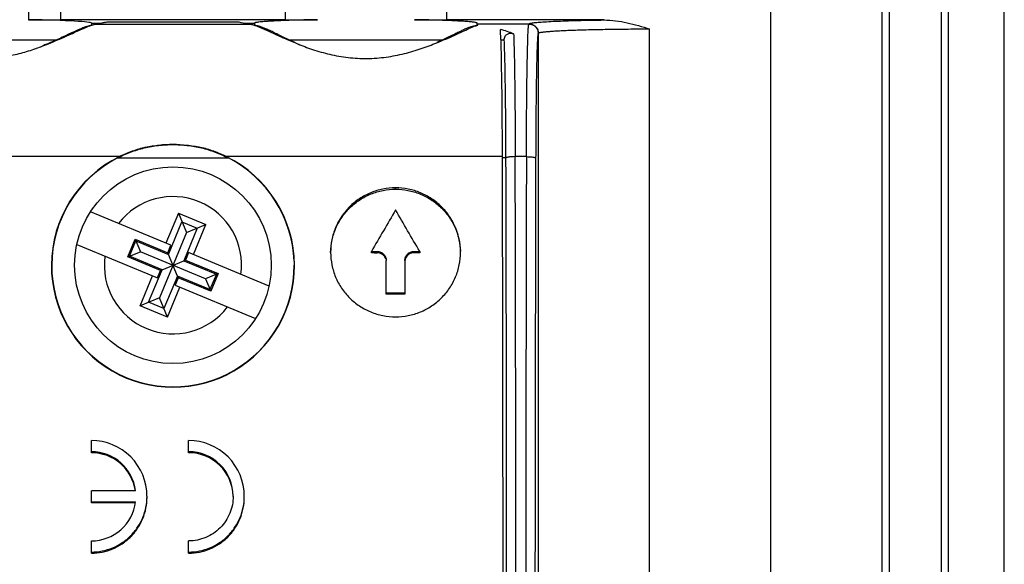
# Model space of a CAD drawing. Units: millimetres. Extents: x -22.4 to 22.4, y -24.5 to 24.5.
# Drawn here: x -4.1 to 22.4, y -6.6 to 8.1 of the extents above; entities that cross this region are included whole.
import ezdxf

# ---------------------------------------------------------------- set-up
doc = ezdxf.new("R2010")
doc.units = ezdxf.units.MM
doc.header["$LTSCALE"] = 16.335
doc.layers.get('0').update_dxf_attribs({"linetype": 'CONTINUOUS'})
doc.layers.add('ASSI', color=7, linetype='CONTINUOUS')
doc.layers.add('DRAFT', color=7, linetype='CONTINUOUS')

msp = doc.modelspace()

# ---------------------------------------------------------------- linework, layer by layer
at = {"color": 7, "linetype": 'CONTINUOUS'}
for p, q in [((22.408, -17.918), (22.408, 17.918)), ((19.303, 14.475), (19.303, -14.475)), ((3.021, 8.109), (-3.021, 8.109)), ((-2.197, 7.966), (-2.254, 7.95)), ((-2.2, 8.022), (-2.2, 7.966)), ((-2.2, 8.022), (-2.125, 8.022)), ((-2.155, 7.979), (-2.197, 7.966)), ((-2.125, 8.022), (-2.075, 8.022)), ((-2.075, 8.022), (-1.95, 8.022)), ((-2.045, 8), (2.045, 8)), ((-1.772, 8.055), (1.772, 8.055)), ((1.921, 8.022), (2.2, 8.022)), ((2.318, 7.941), (2.115, 7.989)), ((2.2, 8.022), (2.2, 7.969)), ((11.618, 8.109), (7.379, 8.109)), ((8.219, 7.971), (8.028, 7.923)), ((8.2, 7.972), (8.2, 8.022)), ((8.211, 8), (8.2, 8.022)), ((9.594, 8), (8.211, 8)), ((-2.254, 7.95), (-2.318, 7.933)), ((8.101, 7.943), (8.097, 7.943)), ((-3.158, 7.562), (-7.243, 7.562)), ((7.251, 7.562), (3.147, 7.562)), ((7.115, 7.501), (7.109, 7.498)), ((8.929, 7.562), (8.84, 7.562)), ((-0.057, 2.038), (-2.226, 2.937)), ((0.148, 2.9), (-0.188, 2.092)), ((-0.121, 1.792), (0.243, 2.67)), ((0.148, 2.9), (0.887, 2.594)), ((0.148, 2.9), (0.364, 2.378)), ((0.243, 2.67), (0.656, 2.498)), ((0.656, 2.498), (0.292, 1.621)), ((0.364, 2.378), (0.887, 2.594)), ((0.551, 1.786), (0.887, 2.594)), ((-1.216, 1.724), (-1.018, 2.202)), ((-1.17, 1.743), (-0.998, 2.156)), ((-1.018, 2.202), (-0.878, 1.864)), ((-1.018, 2.202), (-0.14, 1.838)), ((-0.998, 2.156), (-0.121, 1.792)), ((0.364, 2.378), (-0.364, 0.622)), ((-2.59, 2.06), (-0.421, 1.16)), ((-1.216, 1.724), (-0.878, 1.864)), ((0.878, 1.136), (-0.878, 1.864)), ((-0.14, 1.838), (-0.057, 2.038)), ((5.35, 1.872), (5.5, 1.872)), ((5.35, 1.837), (5.35, 1.872)), ((6.5, 1.872), (6.65, 1.872)), ((6.65, 1.872), (6.65, 1.837)), ((-0.338, 1.36), (-1.216, 1.724)), ((-0.292, 1.379), (-1.17, 1.743)), ((-0.338, 1.36), (0.338, 1.64)), ((0.14, 1.162), (-0.14, 1.838)), ((0.292, 1.621), (1.17, 1.257)), ((0.421, 1.84), (0.338, 1.64)), ((0.338, 1.64), (1.216, 1.276)), ((2.59, 0.94), (0.421, 1.84)), ((5.434, 1.837), (5.35, 1.837)), ((5.75, 0.72), (5.75, 1.624)), ((6.25, 1.624), (6.25, 0.72)), ((6.65, 1.837), (6.5, 1.837)), ((-0.656, 0.502), (-0.292, 1.379)), ((-0.421, 1.16), (-0.338, 1.36)), ((-0.887, 0.406), (-0.551, 1.214)), ((0.121, 1.208), (-0.243, 0.33)), ((0.14, 1.162), (0.057, 0.962)), ((0.998, 0.844), (0.121, 1.208)), ((1.018, 0.798), (0.14, 1.162)), ((1.216, 1.276), (0.878, 1.136)), ((0.878, 1.136), (1.018, 0.798)), ((1.17, 1.257), (0.998, 0.844)), ((1.216, 1.276), (1.018, 0.798)), ((-0.148, 0.1), (0.188, 0.908)), ((0.057, 0.962), (2.226, 0.063)), ((-0.364, 0.622), (-0.887, 0.406)), ((-0.148, 0.1), (-0.364, 0.622)), ((5.75, 0.755), (6.25, 0.755)), ((6.25, 0.72), (5.75, 0.72)), ((-0.148, 0.1), (-0.887, 0.406)), ((-0.243, 0.33), (-0.656, 0.502)), ((-2.199, -3.553), (-2.199, -3.224)), ((0.423, -3.553), (0.423, -3.224)), ((-1.009, -4.575), (-2.199, -4.575)), ((-2.199, -4.904), (-2.199, -4.575)), ((-2.199, -4.876), (-1.009, -4.876)), ((-1.009, -4.904), (-2.199, -4.904)), ((-2.199, -6.258), (-2.199, -5.928)), ((0.423, -6.258), (0.423, -5.928))]:
    msp.add_line(p, q, dxfattribs=at)
at = {"color": 253, "linetype": 'CONTINUOUS'}
for p, q in [((16.104, 17.4), (16.104, -17.4)), ((-3.892, 14.401), (-3.892, 8.116)), ((-3.021, 8.109), (-3.021, 14.401)), ((3.021, 14.401), (3.021, 8.109)), ((7.379, 8.109), (7.379, 14.401)), ((19.103, 14.401), (19.103, -14.401)), ((9.844, 7.75), (9.847, 7.756)), ((9.847, 7.756), (9.847, -14.401)), ((12.847, -14.401), (12.847, 7.868)), ((-1.444, 4.426), (-8.88, 4.426)), ((-1.496, 4.39), (1.496, 4.39)), ((8.88, 4.426), (1.444, 4.426)), ((8.976, 4.39), (8.876, 4.39)), ((9.526, 4.426), (9.226, 4.426)), ((6, 3.549), (6, 3.584)), ((5.5, 1.872), (5.5, 1.837)), ((6.5, 1.837), (6.5, 1.872)), ((-3.276, 1.5), (-3.267, 1.5)), ((3.276, 1.5), (3.267, 1.5))]:
    msp.add_line(p, q, dxfattribs=at)
at = {"color": 7, "linetype": 'CONTINUOUS'}
msp.add_circle((0, 1.5), 2.65, dxfattribs=at)
for centre, radius, start, end in [((-2.761, 12.458), 4.515, 279.1172, 280.0105), ((-2.251, 9.915), 1.921, 282.8402, 284.4329), ((3.053, 58.421), 50.312, 269.9626, 270.9554), ((9.67, 3.966), 4.259, 111.9977, 113.2895), ((10.871, -2.132), 10.449, 105.3936, 105.7866), ((10.3, 2.412), 5.936, 111.2128, 112.0237), ((6.635, 14.979), 8.196, 245.8785, 246.9276), ((-5.777, 13.302), 6.315, 289.2324, 289.4402), ((-5.982, 13.88), 6.928, 289.4509, 290.7637), ((-0.002, 1.486), 3.273, 116.121, 179.7631), ((-0.002, 1.486), 3.265, 117.2237, 179.7623), ((0.002, 1.486), 3.273, 0.2422, 63.8789), ((0.002, 1.486), 3.265, 2.1286, 62.7763), ((-6240.103, -11.393), 6249.099, 359.9999334, 0.1447037), ((5.446, 17.399), 15.562, 269.953, 270.1977), ((0, 1.488), 3.276, 179.7956, 0.2033), ((0, 1.488), 3.267, 179.7931, 0.206), ((-2.2, -4.724), 1.5, 359.9668, 89.9851), ((0.423, -4.724), 1.5, 359.9668, 89.9851), ((-2.2, -4.724), 1.2, 7.1408, 89.9909), ((-2.2, -4.753), 1.2, 8.5023, 89.9904), ((0.423, -4.724), 1.2, 359.9543, 89.9852), ((0.423, -4.753), 1.2, 1.0837, 89.9857), ((-2.204, -4.725), 1.204, 311.5447, 352.837), ((-2.2, -4.73), 1.198, 270.0135, 311.5588)]:
    msp.add_arc(centre, radius, start, end, dxfattribs=at)
at = {"color": 253, "linetype": 'CONTINUOUS'}
for centre, radius, start, end in [((9.597, 7.763), 0.243, 83.7738, 89.9496), ((-5612.207, -10.566), 5621.452, 359.991504, 0.152804), ((6172.82, -11.249), 6163.313, 179.8542863, 180.0014059), ((6259.453, -11.393), 6249.697, 179.8553036, 180.0000599), ((0, 1.5), 1.85, 352.355, 142.5996), ((0, 1.5), 1.85, 172.355, 322.5996)]:
    msp.add_arc(centre, radius, start, end, dxfattribs=at)
at = {"color": 252, "linetype": 'CONTINUOUS'}
for centre, radius, start, end in [((-6.915, 15.804), 9.058, 291.7684, 293.1091), ((-7.289, 16.69), 10.019, 293.0916, 293.2753), ((-7.496, 17.17), 10.542, 293.2772, 293.6614), ((-7.953, 18.212), 11.68, 293.6648, 294.1838), ((-9.472, 21.578), 15.373, 294.2075, 294.984)]:
    msp.add_arc(centre, radius, start, end, dxfattribs=at)
at = {"color": 7, "linetype": 'CONTINUOUS'}
for centre, major_axis, ratio, start_param, end_param in [((-5.2, 8.022), (3, 0), 0.034921, 0, 1.11977), ((-3.021, 8.179), (2, 0), 0.034921, -2.021823, -1.570796), ((5.2, 8.17), (3.644, 0), 0.093011, -2.795284, -2.617389), ((7.379, 8.179), (2, 0), 0.034921, -2.021823, -1.570796), ((8.808, 3.825), (0, 4.175), 0.017455, 4.85676, 6.015798), ((7.724, 3.825), (4.174, -0.068), 1, 1.230394, 1.319697), ((6.98, -11.4), (0, 110), 0.017455, -1.570796, -1.426426), ((6.837, -11.4), (63.135, 109.929), 0.062541, 1.475512, 1.485748), ((5.163, -11.4), (-63.135, 109.929), 0.062541, -1.485748, -1.475512)]:
    msp.add_ellipse(centre, major_axis=major_axis, ratio=ratio, start_param=start_param, end_param=end_param, dxfattribs=at)
for points, knots in [([(-2.415, 7.878), (-2.368, 7.899), (-2.282, 7.935), (-2.195, 7.967), (-2.155, 7.979)], [0, 0, 0, 0, 0.551377, 1, 1, 1, 1]), ([(-2.155, 7.979), (-2.134, 7.985), (-2.098, 7.994), (-2.061, 8), (-2.045, 8)], [0, 0, 0, 0, 0.589834, 1, 1, 1, 1]), ([(-1.824, 8.042), (-1.836, 8.039), (-1.886, 8.028), (-1.937, 8.019), (-1.976, 8.012)], [0, 0, 0, 0, 0.230564, 1, 1, 1, 1]), ([(2.045, 8), (2.05, 8), (2.074, 7.999), (2.097, 7.994), (2.115, 7.989)], [0, 0, 0, 0, 0.207304, 1, 1, 1, 1]), ([(2.115, 7.989), (2.131, 7.986), (2.205, 7.965), (2.277, 7.937), (2.333, 7.913)], [0, 0, 0, 0, 0.208834, 1, 1, 1, 1]), ([(3.892, 8.116), (3.771, 8.114), (3.539, 8.109), (3.21, 8.101), (2.92, 8.09), (2.705, 8.08), (2.557, 8.072), (2.465, 8.065), (2.386, 8.058), (2.321, 8.052), (2.271, 8.045), (2.233, 8.038), (2.212, 8.032), (2.2, 8.025), (2.2, 8.022)], [0, 0, 0, 0, 0.214228, 0.409214, 0.581167, 0.726744, 0.788741, 0.843136, 0.889673, 0.928138, 0.958369, 0.980274, 0.993901, 1, 1, 1, 1]), ([(8.174, 8.036), (8.164, 8.038), (8.14, 8.043), (8.078, 8.052), (7.973, 8.062), (7.816, 8.074), (7.619, 8.084), (7.385, 8.094), (7.011, 8.106), (6.715, 8.113), (6.508, 8.116)], [0, 0, 0, 0, 0.018383, 0.043361, 0.112883, 0.207692, 0.326418, 0.467292, 0.628172, 1, 1, 1, 1]), ([(8.152, 7.946), (8.158, 7.948), (8.18, 7.957), (8.202, 7.965), (8.219, 7.97)], [0, 0, 0, 0, 0.26439, 1, 1, 1, 1]), ([(8.2, 8.022), (8.2, 8.025), (8.189, 8.032), (8.181, 8.034), (8.174, 8.036)], [0, 0, 0, 0, 0.314313, 1, 1, 1, 1]), ([(8.219, 7.972), (8.219, 7.976), (8.218, 7.983), (8.215, 7.992), (8.214, 7.997), (8.212, 8), (8.211, 8)], [0, 0, 0, 0, 0.415259, 0.716565, 0.907465, 1, 1, 1, 1]), ([(11.618, 8.109), (11.827, 8.109), (12.245, 8.05), (12.646, 7.93), (12.847, 7.868)], [0, 0, 0, 0, 0.498361, 1, 1, 1, 1]), ([(-2.318, 7.933), (-2.347, 7.925), (-2.411, 7.902), (-2.564, 7.838), (-2.798, 7.728), (-3.126, 7.574), (-3.368, 7.469), (-3.499, 7.415)], [0, 0, 0, 0, 0.06923, 0.157655, 0.38581, 0.670784, 1, 1, 1, 1]), ([(-2.877, 7.672), (-2.834, 7.691), (-2.68, 7.76), (-2.527, 7.83), (-2.415, 7.878)], [0, 0, 0, 0, 0.277705, 1, 1, 1, 1]), ([(3.286, 7.499), (3.18, 7.546), (3.027, 7.618), (2.832, 7.714), (2.704, 7.778), (2.587, 7.834), (2.485, 7.879), (2.397, 7.915), (2.343, 7.935), (2.318, 7.941)], [0, 0, 0, 0, 0.327579, 0.475607, 0.611294, 0.732775, 0.838613, 0.928162, 1, 1, 1, 1]), ([(2.333, 7.913), (2.416, 7.878), (2.601, 7.794), (2.786, 7.711), (2.889, 7.666)], [0, 0, 0, 0, 0.44747, 1, 1, 1, 1]), ([(7.111, 7.494), (7.275, 7.56), (7.506, 7.66), (7.796, 7.793), (7.925, 7.852), (7.985, 7.878)], [0, 0, 0, 0, 0.554663, 0.79245, 1, 1, 1, 1]), ([(8.028, 7.923), (8.003, 7.914), (7.947, 7.896), (7.86, 7.856), (7.761, 7.809), (7.65, 7.755), (7.53, 7.696), (7.351, 7.609), (7.212, 7.544), (7.115, 7.501)], [0, 0, 0, 0, 0.079929, 0.175573, 0.285337, 0.407515, 0.541078, 0.685009, 1, 1, 1, 1]), ([(8.929, 7.562), (8.929, 7.599), (8.939, 7.653), (8.979, 7.706), (9.014, 7.732), (9.052, 7.747), (9.109, 7.755), (9.154, 7.747), (9.182, 7.737)], [0, 0, 0, 0, 0.29969, 0.421345, 0.534539, 0.6446, 0.756612, 1, 1, 1, 1]), ([(9.182, 7.737), (9.185, 7.661), (9.191, 7.487), (9.202, 7.057), (9.212, 6.386), (9.222, 5.456), (9.225, 4.782), (9.226, 4.426)], [0, 0, 0, 0, 0.069045, 0.158205, 0.38943, 0.67689, 1, 1, 1, 1]), ([(-7.047, 7.47), (-6.797, 7.372), (-6.404, 7.236), (-5.853, 7.119), (-5.411, 7.071), (-4.962, 7.068), (-4.52, 7.119), (-4.098, 7.21), (-3.827, 7.294), (-3.697, 7.34)], [0, 0, 0, 0, 0.234894, 0.361438, 0.491649, 0.622872, 0.752828, 0.879418, 1, 1, 1, 1]), ([(-3.526, 7.402), (-3.468, 7.424), (-3.25, 7.509), (-3.035, 7.603), (-2.877, 7.672)], [0, 0, 0, 0, 0.266087, 1, 1, 1, 1]), ([(2.889, 7.666), (2.925, 7.65), (3.075, 7.583), (3.227, 7.518), (3.343, 7.471)], [0, 0, 0, 0, 0.237125, 1, 1, 1, 1]), ([(3.343, 7.471), (3.481, 7.415), (3.771, 7.305), (4.23, 7.175), (4.723, 7.088), (5.234, 7.059), (5.744, 7.098), (6.232, 7.194), (6.686, 7.331), (6.973, 7.439), (7.111, 7.494)], [0, 0, 0, 0, 0.115144, 0.238923, 0.368746, 0.501405, 0.633818, 0.762634, 0.885349, 1, 1, 1, 1]), ([(8.976, 4.39), (8.975, 4.739), (8.971, 5.396), (8.961, 6.295), (8.95, 6.935), (8.939, 7.336), (8.933, 7.494), (8.929, 7.562)], [0, 0, 0, 0, 0.330171, 0.621064, 0.850233, 0.935916, 1, 1, 1, 1]), ([(-1.496, 4.39), (-1.381, 4.449), (-1.144, 4.553), (-0.897, 4.63), (-0.772, 4.661)], [0, 0, 0, 0, 0.499888, 1, 1, 1, 1]), ([(-0.74, 4.677), (-0.8, 4.663), (-0.921, 4.63), (-1.099, 4.572), (-1.274, 4.505), (-1.388, 4.453), (-1.444, 4.426)], [0, 0, 0, 0, 0.250074, 0.500109, 0.750055, 1, 1, 1, 1]), ([(-0.772, 4.661), (-0.646, 4.691), (-0.39, 4.735), (-0.001, 4.76), (0.388, 4.735), (0.644, 4.692), (0.77, 4.662)], [0, 0, 0, 0, 0.249916, 0.500002, 0.750084, 1, 1, 1, 1]), ([(-0.74, 4.677), (-0.618, 4.705), (-0.372, 4.746), (0.002, 4.768), (0.376, 4.745), (0.622, 4.704), (0.743, 4.676)], [0, 0, 0, 0, 0.249931, 0.500001, 0.750072, 1, 1, 1, 1]), ([(1.444, 4.426), (1.388, 4.453), (1.275, 4.505), (1.101, 4.572), (0.924, 4.629), (0.804, 4.662), (0.743, 4.676)], [0, 0, 0, 0, 0.249944, 0.499892, 0.749925, 1, 1, 1, 1]), ([(0.77, 4.662), (0.895, 4.631), (1.143, 4.553), (1.381, 4.449), (1.496, 4.39)], [0, 0, 0, 0, 0.500112, 1, 1, 1, 1]), ([(6, 3.584), (5.886, 3.584), (5.656, 3.562), (5.326, 3.462), (5.021, 3.301), (4.754, 3.083), (4.535, 2.818), (4.372, 2.516), (4.272, 2.188), (4.25, 1.96), (4.25, 1.846)], [0, 0, 0, 0, 0.125488, 0.250881, 0.37613, 0.50119, 0.626049, 0.750742, 0.875366, 1, 1, 1, 1]), ([(4.25, 1.846), (4.252, 1.958), (4.279, 2.183), (4.383, 2.505), (4.548, 2.801), (4.767, 3.06), (5.032, 3.272), (5.334, 3.43), (5.661, 3.527), (5.887, 3.549), (6, 3.549)], [0, 0, 0, 0, 0.124538, 0.249093, 0.373779, 0.498648, 0.623742, 0.749024, 0.874498, 1, 1, 1, 1]), ([(7.75, 1.848), (7.75, 1.962), (7.727, 2.189), (7.627, 2.517), (7.464, 2.819), (7.245, 3.084), (6.978, 3.301), (6.674, 3.462), (6.344, 3.562), (6.114, 3.584), (6, 3.584)], [0, 0, 0, 0, 0.124546, 0.249101, 0.37378, 0.498643, 0.623733, 0.749016, 0.874491, 1, 1, 1, 1]), ([(6, 3.549), (6.112, 3.549), (6.335, 3.527), (6.658, 3.433), (6.957, 3.279), (7.221, 3.072), (7.44, 2.818), (7.607, 2.528), (7.714, 2.211), (7.744, 1.99), (7.749, 1.879)], [0, 0, 0, 0, 0.125478, 0.250869, 0.376117, 0.501187, 0.626058, 0.75076, 0.875379, 1, 1, 1, 1]), ([(5.5, 1.872), (5.533, 1.872), (5.599, 1.861), (5.681, 1.804), (5.738, 1.722), (5.75, 1.656), (5.75, 1.624)], [0, 0, 0, 0, 0.250747, 0.501189, 0.75096, 1, 1, 1, 1]), ([(6.25, 1.624), (6.25, 1.656), (6.262, 1.722), (6.319, 1.804), (6.401, 1.861), (6.467, 1.872), (6.5, 1.872)], [0, 0, 0, 0, 0.249099, 0.498883, 0.749312, 1, 1, 1, 1]), ([(3.265, 1.608), (3.266, 1.59), (3.267, 1.554), (3.267, 1.518), (3.267, 1.5)], [0, 0, 0, 0, 0.499987, 1, 1, 1, 1]), ([(4.25, 1.846), (4.25, 1.733), (4.273, 1.505), (4.373, 1.177), (4.536, 0.875), (4.755, 0.61), (5.022, 0.393), (5.326, 0.231), (5.656, 0.131), (5.885, 0.109), (5.999, 0.109)], [0, 0, 0, 0, 0.124566, 0.249193, 0.373945, 0.498877, 0.623985, 0.749233, 0.874601, 1, 1, 1, 1]), ([(5.738, 1.667), (5.73, 1.691), (5.705, 1.738), (5.649, 1.793), (5.579, 1.83), (5.526, 1.837), (5.5, 1.837)], [0, 0, 0, 0, 0.249277, 0.499081, 0.749376, 1, 1, 1, 1]), ([(5.999, 0.109), (6.114, 0.108), (6.343, 0.131), (6.674, 0.23), (6.978, 0.392), (7.245, 0.61), (7.464, 0.876), (7.627, 1.179), (7.727, 1.507), (7.75, 1.735), (7.75, 1.848)], [0, 0, 0, 0, 0.125388, 0.250751, 0.375995, 0.501143, 0.626126, 0.750889, 0.875493, 1, 1, 1, 1]), ([(6.5, 1.837), (6.47, 1.837), (6.408, 1.827), (6.329, 1.777), (6.281, 1.716), (6.258, 1.66), (6.253, 1.63), (6.251, 1.615)], [0, 0, 0, 0, 0.250436, 0.500543, 0.750078, 0.875021, 1, 1, 1, 1]), ([(-2.199, -6.229), (-2.101, -6.229), (-1.904, -6.21), (-1.621, -6.123), (-1.36, -5.983), (-1.131, -5.794), (-0.944, -5.565), (-0.804, -5.303), (-0.719, -5.02), (-0.699, -4.823), (-0.699, -4.725)], [0, 0, 0, 0, 0.125085, 0.250173, 0.375234, 0.500261, 0.625259, 0.750207, 0.875122, 1, 1, 1, 1]), ([(-2.199, -6.258), (-2.101, -6.258), (-1.904, -6.239), (-1.621, -6.152), (-1.36, -6.012), (-1.131, -5.824), (-0.944, -5.594), (-0.805, -5.333), (-0.719, -5.05), (-0.699, -4.854), (-0.699, -4.756)], [0, 0, 0, 0, 0.125096, 0.250207, 0.375277, 0.500325, 0.625311, 0.750239, 0.875126, 1, 1, 1, 1]), ([(1.623, -4.725), (1.623, -4.804), (1.608, -4.961), (1.517, -5.262), (1.295, -5.597), (0.961, -5.821), (0.659, -5.913), (0.502, -5.928), (0.423, -5.928)], [0, 0, 0, 0, 0.125181, 0.250389, 0.49974, 0.749223, 0.874622, 1, 1, 1, 1]), ([(0.423, -6.229), (0.521, -6.229), (0.718, -6.21), (1.002, -6.123), (1.263, -5.983), (1.492, -5.794), (1.679, -5.565), (1.818, -5.303), (1.904, -5.02), (1.923, -4.823), (1.923, -4.725)], [0, 0, 0, 0, 0.125085, 0.250173, 0.375234, 0.500261, 0.625259, 0.750207, 0.875122, 1, 1, 1, 1]), ([(0.423, -6.258), (0.521, -6.258), (0.718, -6.239), (1.001, -6.152), (1.263, -6.012), (1.491, -5.824), (1.678, -5.594), (1.818, -5.333), (1.904, -5.05), (1.923, -4.854), (1.923, -4.756)], [0, 0, 0, 0, 0.125096, 0.250207, 0.375277, 0.500325, 0.625311, 0.750239, 0.875126, 1, 1, 1, 1])]:
    msp.add_open_spline(points, degree=3, knots=knots, dxfattribs=at)
msp.add_open_spline([(8.1, 7.943), (8.14, 7.954), (8.179, 7.964), (8.22, 7.972)], degree=3, dxfattribs=at)
at = {"color": 253, "linetype": 'CONTINUOUS'}
for points, knots in [([(9.526, 4.426), (9.527, 4.669), (9.529, 5.134), (9.534, 5.803), (9.539, 6.321), (9.545, 6.702), (9.549, 6.955), (9.554, 7.183), (9.559, 7.386), (9.564, 7.561), (9.568, 7.689), (9.572, 7.778), (9.575, 7.832), (9.578, 7.88), (9.581, 7.919), (9.584, 7.951), (9.587, 7.975), (9.59, 7.99), (9.592, 7.998), (9.594, 8)], [0, 0, 0, 0, 0.203955, 0.389937, 0.561085, 0.638564, 0.70952, 0.773553, 0.830296, 0.879412, 0.92055, 0.938023, 0.953388, 0.966618, 0.977687, 0.98657, 0.993247, 0.997707, 1, 1, 1, 1]), ([(9.594, 8), (9.627, 8), (9.692, 7.986), (9.773, 7.929), (9.83, 7.848), (9.844, 7.782), (9.844, 7.75)], [0, 0, 0, 0, 0.251016, 0.499976, 0.748946, 1, 1, 1, 1]), ([(9.597, 8.006), (9.598, 8.008), (9.602, 8.011), (9.617, 8.017), (9.63, 8.02), (9.64, 8.022)], [0, 0, 0, 0, 0.125079, 0.32883, 1, 1, 1, 1]), ([(9.624, 8.005), (9.654, 8.001), (9.713, 7.983), (9.787, 7.927), (9.836, 7.848), (9.847, 7.787), (9.847, 7.756)], [0, 0, 0, 0, 0.250557, 0.499638, 0.749067, 1, 1, 1, 1]), ([(9.64, 8.022), (9.671, 8.029), (9.75, 8.039), (9.893, 8.052), (10.084, 8.064), (10.32, 8.076), (10.597, 8.086), (11.035, 8.099), (11.379, 8.106), (11.618, 8.109)], [0, 0, 0, 0, 0.047706, 0.120495, 0.217428, 0.337394, 0.478395, 0.637702, 1, 1, 1, 1]), ([(9.844, 7.75), (9.843, 7.75), (9.84, 7.743), (9.838, 7.732), (9.835, 7.712), (9.832, 7.686), (9.829, 7.651), (9.826, 7.609), (9.823, 7.559), (9.819, 7.478), (9.814, 7.359), (9.809, 7.194), (9.804, 7.003), (9.799, 6.786), (9.795, 6.547), (9.791, 6.286), (9.787, 6.005), (9.783, 5.598), (9.779, 5.058), (9.777, 4.617), (9.776, 4.39)], [0, 0, 0, 0, 0.001501, 0.005083, 0.010888, 0.018939, 0.029238, 0.041785, 0.056577, 0.073609, 0.114302, 0.163436, 0.220499, 0.284994, 0.356397, 0.434172, 0.51778, 0.606677, 0.797352, 1, 1, 1, 1]), ([(9.847, 7.756), (9.849, 7.759), (9.856, 7.763), (9.869, 7.767), (9.89, 7.772), (9.918, 7.777), (9.952, 7.782), (10.012, 7.79), (10.102, 7.798), (10.229, 7.808), (10.38, 7.817), (10.555, 7.826), (10.751, 7.834), (10.967, 7.842), (11.289, 7.851), (11.725, 7.859), (12.275, 7.866), (12.654, 7.868), (12.847, 7.868)], [0, 0, 0, 0, 0.002682, 0.007499, 0.014593, 0.023968, 0.035597, 0.049445, 0.083627, 0.126169, 0.176709, 0.23488, 0.300311, 0.372555, 0.450843, 0.622157, 0.807469, 1, 1, 1, 1]), ([(9.226, 4.426), (9.196, 4.426), (9.152, 4.424), (9.095, 4.419), (9.058, 4.415), (9.026, 4.41), (9.001, 4.404), (8.985, 4.398), (8.976, 4.393), (8.976, 4.39)], [0, 0, 0, 0, 0.352185, 0.516726, 0.665836, 0.793765, 0.89491, 0.964222, 1, 1, 1, 1]), ([(9.526, 4.426), (9.556, 4.426), (9.6, 4.424), (9.656, 4.419), (9.694, 4.415), (9.725, 4.409), (9.751, 4.403), (9.767, 4.398), (9.776, 4.393), (9.776, 4.39)], [0, 0, 0, 0, 0.348252, 0.512756, 0.662627, 0.79174, 0.894109, 0.96427, 1, 1, 1, 1])]:
    msp.add_open_spline(points, degree=3, knots=knots, dxfattribs=at)
at = {"color": 252, "linetype": 'CONTINUOUS'}
msp.add_open_spline([(-2.415, 7.9), (-2.553, 7.847), (-2.744, 7.753), (-2.979, 7.644)], degree=3, dxfattribs=at)
at = {"layer": 'ASSI', "color": 7, "linetype": 'CONTINUOUS'}
for p, q in [((22.408, -17.918), (22.408, 17.918)), ((20.716, -8.7), (20.716, 12)), ((20.89, 12.175), (20.89, -8.875))]:
    msp.add_line(p, q, dxfattribs=at)
at = {"layer": 'DRAFT', "color": 7, "linetype": 'CONTINUOUS'}
for p, q in [((20.716, -8.7), (20.716, 12)), ((20.89, 12.175), (20.89, -8.875))]:
    msp.add_line(p, q, dxfattribs=at)

doc.saveas('drawing.dxf')
